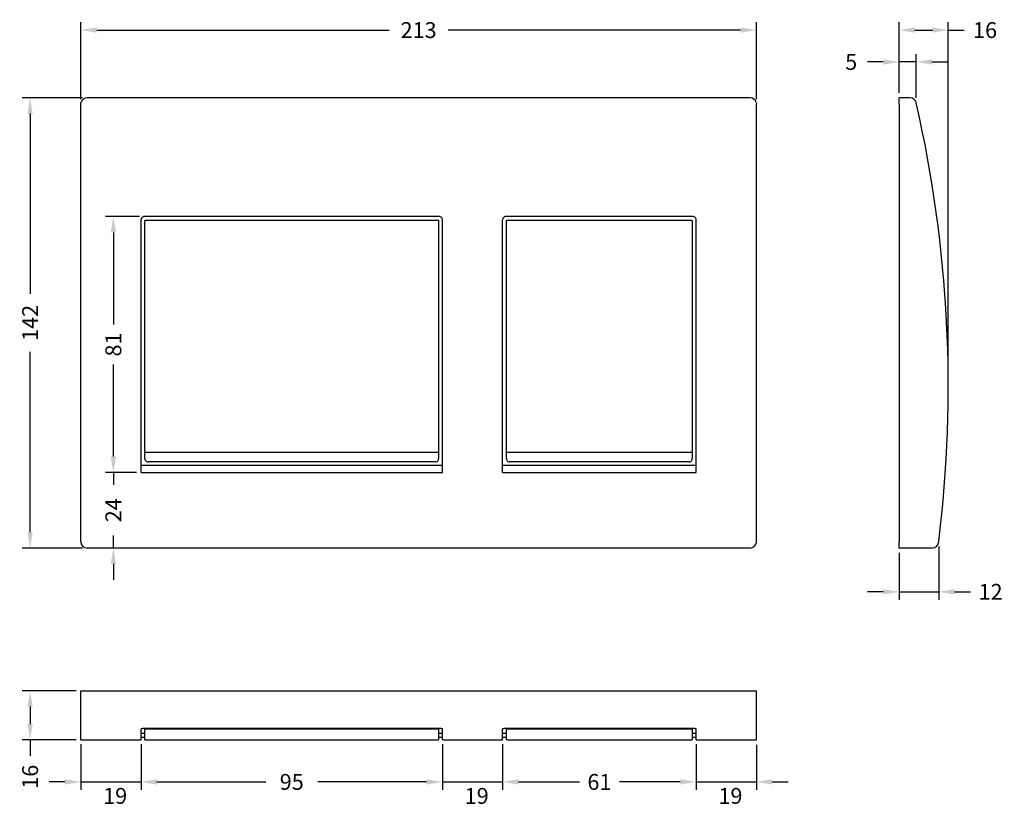
# Model space of a CAD drawing. Units: millimetres. Extents: x 181 to 491, y 179 to 427.
import ezdxf

# ---------------------------------------------------------------- set-up
doc = ezdxf.new("R2010")
doc.units = ezdxf.units.MM
doc.styles.add('BLAIR ITC', font='txt', dxfattribs={"height": 5})
doc.dimstyles.new('BLAIR ITC', dxfattribs={"dimtxt": 5, "dimasz": 5, "dimexe": 2.5, "dimexo": 1.5, "dimgap": 2.5, "dimtad": 0, "dimdec": 0, "dimdsep": 46, "dimtxsty": 'BLAIR ITC', "dimcen": 0.09, "dimclrd": 8, "dimclre": 8, "dimclrt": 256, "dimadec": 0, "dimazin": 0, "dimtfac": 1, "dimtdec": 0, "dimtmove": 0, "dimatfit": 3, "dimfxl": 1, "dimtfill": 1, "dimtolj": 1, "dimtzin": 0, "dimarcsym": 0})

# ---------------------------------------------------------------- blocks, each defined once
blk = doc.blocks.new('*D14')
at = {"color": 8, "lineweight": -2, "transparency": 16777216}
for p, q in [((200.5, 402.5), (181.5, 402.5)), ((184, 397.5), (184, 340.67)), ((184, 265.5), (184, 322.33)), ((200.5, 260.5), (181.5, 260.5))]:
    blk.add_line(p, q, dxfattribs=at)
at = {"color": 8, "transparency": 16777216}
for points in [[(183.17, 397.5), (184.83, 397.5), (184, 402.5)], [(183.17, 265.5), (184.83, 265.5), (184, 260.5)]]:
    blk.add_solid(points, dxfattribs=at)
at = {"layer": 'Defpoints', "color": 0, "transparency": 16777216}
for p in [(184, 402.5), (202, 402.5), (202, 260.5)]:
    blk.add_point(p, dxfattribs=at)
at = {"lineweight": 30, "transparency": 16777216, "insert": (184, 331.5), "char_height": 5, "attachment_point": 5, "rotation": 90, "style": 'BLAIR ITC', "bg_fill": 3, "box_fill_scale": 1.1, "bg_fill_color": 256, "bg_fill_true_color": 13158600, "bg_fill_transparency": 0}
blk.add_mtext('\\A1;142', dxfattribs=at)
blk = doc.blocks.new('*D15')
at = {"color": 8, "lineweight": -2, "transparency": 16777216}
for p, q in [((200, 402), (200, 426.32)), ((413, 402), (413, 426.32)), ((205, 423.82), (297.23, 423.82)), ((408, 423.82), (315.77, 423.82))]:
    blk.add_line(p, q, dxfattribs=at)
at = {"color": 8, "transparency": 16777216}
for points in [[(205, 424.65), (205, 422.99), (200, 423.82)], [(408, 424.65), (408, 422.99), (413, 423.82)]]:
    blk.add_solid(points, dxfattribs=at)
at = {"layer": 'Defpoints', "color": 0, "transparency": 16777216}
for p in [(413, 423.82), (200, 400.5), (413, 400.5)]:
    blk.add_point(p, dxfattribs=at)
at = {"lineweight": 30, "transparency": 16777216, "insert": (306.5, 423.82), "char_height": 5, "attachment_point": 5, "style": 'BLAIR ITC', "bg_fill": 3, "box_fill_scale": 1.1, "bg_fill_color": 256, "bg_fill_true_color": 13158600, "bg_fill_transparency": 0}
blk.add_mtext('\\A1;213', dxfattribs=at)
blk = doc.blocks.new('*D16')
at = {"color": 8, "lineweight": -2, "transparency": 16777216}
for p, q in [((198.5, 215.5), (181.5, 215.5)), ((184, 210.5), (184, 205)), ((198.5, 200), (181.5, 200)), ((184, 200), (184, 195))]:
    blk.add_line(p, q, dxfattribs=at)
at = {"color": 8, "transparency": 16777216}
for points in [[(183.17, 210.5), (184.83, 210.5), (184, 215.5)], [(183.17, 205), (184.83, 205), (184, 200)]]:
    blk.add_solid(points, dxfattribs=at)
at = {"layer": 'Defpoints', "color": 0, "transparency": 16777216}
for p in [(200, 215.5), (184, 200), (200, 200)]:
    blk.add_point(p, dxfattribs=at)
at = {"lineweight": 30, "transparency": 16777216, "insert": (184, 188.4), "char_height": 5, "attachment_point": 5, "rotation": 90, "style": 'BLAIR ITC', "bg_fill": 3, "box_fill_scale": 1.1, "bg_fill_color": 256, "bg_fill_true_color": 13158600, "bg_fill_transparency": 0}
blk.add_mtext('\\A1;16', dxfattribs=at)
blk = doc.blocks.new('*D20')
at = {"color": 8, "lineweight": -2, "transparency": 16777216}
for p, q in [((219, 198.66), (219, 184.27)), ((314, 198.66), (314, 184.27)), ((224, 186.77), (258.32, 186.77)), ((309, 186.77), (274.68, 186.77))]:
    blk.add_line(p, q, dxfattribs=at)
at = {"color": 8, "transparency": 16777216}
for points in [[(224, 187.61), (224, 185.94), (219, 186.77)], [(309, 187.61), (309, 185.94), (314, 186.77)]]:
    blk.add_solid(points, dxfattribs=at)
at = {"layer": 'Defpoints', "color": 0, "transparency": 16777216}
for p in [(219, 200.16), (314, 200.16), (314, 186.77)]:
    blk.add_point(p, dxfattribs=at)
at = {"lineweight": 30, "transparency": 16777216, "insert": (266.5, 186.77), "char_height": 5, "attachment_point": 5, "style": 'BLAIR ITC', "bg_fill": 3, "box_fill_scale": 1.1, "bg_fill_color": 256, "bg_fill_true_color": 13158600, "bg_fill_transparency": 0}
blk.add_mtext('\\A1;95', dxfattribs=at)
blk = doc.blocks.new('*D21')
at = {"color": 8, "lineweight": -2, "transparency": 16777216}
for p, q in [((314, 198.66), (314, 184.27)), ((333, 198.66), (333, 184.27)), ((309, 186.77), (304, 186.77)), ((338, 186.77), (343, 186.77))]:
    blk.add_line(p, q, dxfattribs=at)
at = {"color": 8, "transparency": 16777216}
for points in [[(309, 187.61), (309, 185.94), (314, 186.77)], [(338, 187.61), (338, 185.94), (333, 186.77)]]:
    blk.add_solid(points, dxfattribs=at)
at = {"layer": 'Defpoints', "color": 0, "transparency": 16777216}
for p in [(314, 200.16), (333, 200.16), (333, 186.77)]:
    blk.add_point(p, dxfattribs=at)
at = {"lineweight": 30, "transparency": 16777216, "insert": (324.82, 182.36), "char_height": 5, "attachment_point": 5, "style": 'BLAIR ITC', "bg_fill": 3, "box_fill_scale": 1.1, "bg_fill_color": 256, "bg_fill_true_color": 13158600, "bg_fill_transparency": 0}
blk.add_mtext('\\A1;19', dxfattribs=at)
at = {"color": 8, "lineweight": -2, "transparency": 16777216}
blk.add_line((314, 186.77), (333, 186.77), dxfattribs=at)
blk = doc.blocks.new('*D22')
at = {"color": 8, "lineweight": -2, "transparency": 16777216}
for p, q in [((333, 198.66), (333, 184.27)), ((394, 198.66), (394, 184.27)), ((338, 186.77), (357.19, 186.77)), ((389, 186.77), (369.81, 186.77))]:
    blk.add_line(p, q, dxfattribs=at)
at = {"color": 8, "transparency": 16777216}
for points in [[(338, 187.61), (338, 185.94), (333, 186.77)], [(389, 187.61), (389, 185.94), (394, 186.77)]]:
    blk.add_solid(points, dxfattribs=at)
at = {"layer": 'Defpoints', "color": 0, "transparency": 16777216}
for p in [(333, 200.16), (394, 200.16), (394, 186.77)]:
    blk.add_point(p, dxfattribs=at)
at = {"lineweight": 30, "transparency": 16777216, "insert": (363.5, 186.77), "char_height": 5, "attachment_point": 5, "style": 'BLAIR ITC', "bg_fill": 3, "box_fill_scale": 1.1, "bg_fill_color": 256, "bg_fill_true_color": 13158600, "bg_fill_transparency": 0}
blk.add_mtext('\\A1;61', dxfattribs=at)
blk = doc.blocks.new('*D23')
at = {"color": 8, "lineweight": -2, "transparency": 16777216}
for p, q in [((394, 198.66), (394, 184.27)), ((413, 198.5), (413, 184.27)), ((389, 186.77), (384, 186.77)), ((418, 186.77), (423, 186.77))]:
    blk.add_line(p, q, dxfattribs=at)
at = {"color": 8, "transparency": 16777216}
for points in [[(389, 187.61), (389, 185.94), (394, 186.77)], [(418, 187.61), (418, 185.94), (413, 186.77)]]:
    blk.add_solid(points, dxfattribs=at)
at = {"layer": 'Defpoints', "color": 0, "transparency": 16777216}
for p in [(394, 200.16), (413, 200), (413, 186.77)]:
    blk.add_point(p, dxfattribs=at)
at = {"lineweight": 30, "transparency": 16777216, "insert": (404.82, 182.36), "char_height": 5, "attachment_point": 5, "style": 'BLAIR ITC', "bg_fill": 3, "box_fill_scale": 1.1, "bg_fill_color": 256, "bg_fill_true_color": 13158600, "bg_fill_transparency": 0}
blk.add_mtext('\\A1;19', dxfattribs=at)
at = {"color": 8, "lineweight": -2, "transparency": 16777216}
blk.add_line((394, 186.77), (413, 186.77), dxfattribs=at)
blk = doc.blocks.new('*D24')
at = {"color": 8, "lineweight": -2, "transparency": 16777216}
for p, q in [((200, 198.66), (200, 184.27)), ((219, 198.66), (219, 184.27)), ((195, 186.77), (190, 186.77)), ((224, 186.77), (229, 186.77))]:
    blk.add_line(p, q, dxfattribs=at)
at = {"color": 8, "transparency": 16777216}
for points in [[(195, 187.61), (195, 185.94), (200, 186.77)], [(224, 187.61), (224, 185.94), (219, 186.77)]]:
    blk.add_solid(points, dxfattribs=at)
at = {"layer": 'Defpoints', "color": 0, "transparency": 16777216}
for p in [(200, 200.16), (219, 200.16), (219, 186.77)]:
    blk.add_point(p, dxfattribs=at)
at = {"lineweight": 30, "transparency": 16777216, "insert": (210.82, 182.36), "char_height": 5, "attachment_point": 5, "style": 'BLAIR ITC', "bg_fill": 3, "box_fill_scale": 1.1, "bg_fill_color": 256, "bg_fill_true_color": 13158600, "bg_fill_transparency": 0}
blk.add_mtext('\\A1;19', dxfattribs=at)
at = {"color": 8, "lineweight": -2, "transparency": 16777216}
blk.add_line((200, 186.77), (219, 186.77), dxfattribs=at)
blk = doc.blocks.new('*D26')
at = {"color": 8, "lineweight": -2, "transparency": 16777216}
for p, q in [((218.5, 365.03), (207.75, 365.03)), ((210.25, 360.03), (210.25, 330.98)), ((210.25, 289.35), (210.25, 318.4)), ((217.5, 284.35), (207.75, 284.35))]:
    blk.add_line(p, q, dxfattribs=at)
at = {"color": 8, "transparency": 16777216}
for points in [[(209.42, 360.03), (211.09, 360.03), (210.25, 365.03)], [(209.42, 289.35), (211.09, 289.35), (210.25, 284.35)]]:
    blk.add_solid(points, dxfattribs=at)
at = {"layer": 'Defpoints', "color": 0, "transparency": 16777216}
for p in [(210.25, 365.03), (220, 365.03), (219, 284.35)]:
    blk.add_point(p, dxfattribs=at)
at = {"lineweight": 30, "transparency": 16777216, "insert": (210.25, 324.69), "char_height": 5, "attachment_point": 5, "rotation": 90, "style": 'BLAIR ITC', "bg_fill": 3, "box_fill_scale": 1.1, "bg_fill_color": 256, "bg_fill_true_color": 13158600, "bg_fill_transparency": 0}
blk.add_mtext('\\A1;81', dxfattribs=at)
blk = doc.blocks.new('*D28')
at = {"color": 8, "lineweight": -2, "transparency": 16777216}
for p, q in [((458, 404), (458, 426.32)), ((473.5, 313), (473.5, 426.32)), ((463, 423.82), (468.5, 423.82)), ((473.5, 423.82), (478.5, 423.82))]:
    blk.add_line(p, q, dxfattribs=at)
at = {"color": 8, "transparency": 16777216}
for points in [[(463, 424.65), (463, 422.99), (458, 423.82)], [(468.5, 424.65), (468.5, 422.99), (473.5, 423.82)]]:
    blk.add_solid(points, dxfattribs=at)
at = {"layer": 'Defpoints', "color": 0, "transparency": 16777216}
for p in [(458, 423.82), (458, 402.5), (473.5, 311.5)]:
    blk.add_point(p, dxfattribs=at)
at = {"lineweight": 30, "transparency": 16777216, "insert": (485.1, 423.82), "char_height": 5, "attachment_point": 5, "style": 'BLAIR ITC', "bg_fill": 3, "box_fill_scale": 1.1, "bg_fill_color": 256, "bg_fill_true_color": 13158600, "bg_fill_transparency": 0}
blk.add_mtext('\\A1;16', dxfattribs=at)
blk = doc.blocks.new('*D29')
at = {"color": 8, "lineweight": -2, "transparency": 16777216}
for p, q in [((458, 404), (458, 416.27)), ((463.37, 402.45), (463.37, 416.27)), ((453, 413.77), (448, 413.77)), ((463.37, 413.77), (458, 413.77)), ((468.37, 413.77), (473.37, 413.77))]:
    blk.add_line(p, q, dxfattribs=at)
at = {"color": 8, "transparency": 16777216}
for points in [[(453, 414.6), (453, 412.93), (458, 413.77)], [(468.37, 414.6), (468.37, 412.93), (463.37, 413.77)]]:
    blk.add_solid(points, dxfattribs=at)
at = {"layer": 'Defpoints', "color": 0, "transparency": 16777216}
for p in [(458, 413.77), (458, 402.5), (463.37, 400.95)]:
    blk.add_point(p, dxfattribs=at)
at = {"lineweight": 30, "transparency": 16777216, "insert": (442.9, 413.77), "char_height": 5, "attachment_point": 5, "style": 'BLAIR ITC', "bg_fill": 3, "box_fill_scale": 1.1, "bg_fill_color": 256, "bg_fill_true_color": 13158600, "bg_fill_transparency": 0}
blk.add_mtext('\\A1;5', dxfattribs=at)
blk = doc.blocks.new('*D30')
at = {"color": 8, "lineweight": -2, "transparency": 16777216}
for p, q in [((470.48, 261), (470.48, 244.2)), ((458, 259), (458, 244.2)), ((453, 246.7), (448, 246.7)), ((458, 246.7), (470.48, 246.7)), ((475.48, 246.7), (480.48, 246.7))]:
    blk.add_line(p, q, dxfattribs=at)
at = {"color": 8, "transparency": 16777216}
for points in [[(453, 247.53), (453, 245.87), (458, 246.7)], [(475.48, 247.53), (475.48, 245.87), (470.48, 246.7)]]:
    blk.add_solid(points, dxfattribs=at)
at = {"layer": 'Defpoints', "color": 0, "transparency": 16777216}
for p in [(470.48, 262.5), (458, 260.5), (470.48, 246.7)]:
    blk.add_point(p, dxfattribs=at)
at = {"lineweight": 30, "transparency": 16777216, "insert": (486.85, 246.7), "char_height": 5, "attachment_point": 5, "style": 'BLAIR ITC', "bg_fill": 3, "box_fill_scale": 1.1, "bg_fill_color": 256, "bg_fill_true_color": 13158600, "bg_fill_transparency": 0}
blk.add_mtext('\\A1;12', dxfattribs=at)
blk = doc.blocks.new('*D31')
at = {"color": 8, "lineweight": -2, "transparency": 16777216}
for p, q in [((210.25, 289.35), (210.25, 294.35)), ((217.5, 284.35), (207.75, 284.35)), ((210.25, 284.35), (210.25, 280.43)), ((210.25, 260.5), (210.25, 264.42)), ((217.5, 260.5), (207.75, 260.5)), ((210.25, 255.5), (210.25, 250.5))]:
    blk.add_line(p, q, dxfattribs=at)
at = {"color": 8, "transparency": 16777216}
for points in [[(209.42, 289.35), (211.09, 289.35), (210.25, 284.35)], [(209.42, 255.5), (211.09, 255.5), (210.25, 260.5)]]:
    blk.add_solid(points, dxfattribs=at)
at = {"layer": 'Defpoints', "color": 0, "transparency": 16777216}
for p in [(219, 284.35), (210.25, 260.5), (219, 260.5)]:
    blk.add_point(p, dxfattribs=at)
at = {"lineweight": 30, "transparency": 16777216, "insert": (210.25, 272.42), "char_height": 5, "attachment_point": 5, "rotation": 90, "style": 'BLAIR ITC', "bg_fill": 3, "box_fill_scale": 1.1, "bg_fill_color": 256, "bg_fill_true_color": 13158600, "bg_fill_transparency": 0}
blk.add_mtext('\\A1;24', dxfattribs=at)

msp = doc.modelspace()

# ---------------------------------------------------------------- linework, layer by layer
at = {"lineweight": 30, "ltscale": 5}
for p, q in [((200, 262.5), (200, 400.5)), ((411, 402.5), (202, 402.5)), ((413, 262.5), (413, 400.5)), ((458, 400.5), (458, 402.5)), ((461.42, 402.5), (458, 402.5)), ((458, 400.5), (458, 262.5)), ((219, 284.35), (219, 364.03)), ((313, 365.03), (220, 365.03)), ((312.8, 363.83), (220.2, 363.83)), ((220.2, 290.61), (220.2, 363.83)), ((312.8, 363.83), (312.8, 290.61)), ((314, 284.35), (314, 364.03)), ((333, 284.35), (333, 364.03)), ((393, 365.03), (334, 365.03)), ((392.8, 363.83), (334.2, 363.83)), ((334.2, 290.61), (334.2, 363.83)), ((392.8, 363.83), (392.8, 290.61)), ((394, 284.35), (394, 364.03)), ((312.8, 290.61), (220.2, 290.61)), ((220.2, 288.7), (220.2, 290.61)), ((312.8, 290.61), (312.8, 288.7)), ((392.8, 290.61), (334.2, 290.61)), ((334.2, 288.7), (334.2, 290.61)), ((392.8, 290.61), (392.8, 288.7)), ((314, 286.5), (219, 286.5)), ((311.8, 287.7), (221.2, 287.7)), ((394, 286.5), (333, 286.5)), ((391.8, 287.7), (335.2, 287.7)), ((219, 284.35), (314, 284.35)), ((333, 284.35), (394, 284.35)), ((458, 260.5), (458, 262.5)), ((411, 260.5), (202, 260.5)), ((468.47, 260.5), (458, 260.5)), ((200, 200), (200, 215.5)), ((200, 215.5), (413, 215.5)), ((413, 200), (413, 215.5)), ((219, 200), (219, 203.46)), ((220.2, 202), (219, 202)), ((313, 203.6), (220, 203.6)), ((220.2, 203.44), (220.2, 203.6)), ((312.8, 203.44), (220.2, 203.44)), ((220.2, 200), (220.2, 203.44)), ((312.8, 203.44), (312.8, 203.6)), ((312.8, 203.44), (312.8, 200)), ((314, 202), (312.8, 202)), ((314, 200), (314, 203.46)), ((333, 200), (333, 203.46)), ((334.2, 202), (333, 202)), ((393, 203.6), (334, 203.6)), ((334.2, 203.44), (334.2, 203.6)), ((392.8, 203.44), (334.2, 203.44)), ((334.2, 200), (334.2, 203.44)), ((392.8, 203.44), (392.8, 203.6)), ((392.8, 203.44), (392.8, 200)), ((394, 202), (392.8, 202)), ((394, 200), (394, 203.46)), ((200, 200), (219, 200)), ((219, 200.92), (220.2, 200.92)), ((220.2, 200), (312.8, 200)), ((312.8, 200.92), (314, 200.92)), ((314, 200), (333, 200)), ((333, 200.92), (334.2, 200.92)), ((334.2, 200), (392.8, 200)), ((392.8, 200.92), (394, 200.92)), ((394, 200), (413, 200))]:
    msp.add_line(p, q, dxfattribs=at)
for centre, radius, start, end in [((202, 400.5), 2, 90, 167.0784), ((411, 400.5), 2, 12.9216, 90), ((461.42, 400.5), 2, 12.9216, 90), ((73.5, 311.5), 400, 352.9636, 12.8559), ((221.2, 288.7), 1, 180, 206.565), ((221.2, 288.7), 1, 206.565, 270), ((311.8, 288.7), 1, 270, 333.435), ((311.8, 288.7), 1, 333.435, 0), ((335.2, 288.7), 1, 180, 206.565), ((335.2, 288.7), 1, 206.565, 270), ((391.8, 288.7), 1, 270, 333.435), ((391.8, 288.7), 1, 333.435, 0), ((202, 262.5), 2, 187.0719, 270), ((411, 262.5), 2, 270, 352.9281), ((468.47, 262.5), 2, 270, 352.9281)]:
    msp.add_arc(centre, radius, start, end, dxfattribs=at)
for centre, major_axis, ratio, start_param, end_param in [((202.03, 262.5), (-2.03, -0.08), 0.992456, 6.24241, 6.364909), ((410.97, 262.5), (2.03, -0.08), 0.992456, 6.201461, 6.32396), ((470.48, 262.5), (0.25, 2.02), 0.005036, 4.58989, 4.712389)]:
    msp.add_ellipse(centre, major_axis=major_axis, ratio=ratio, start_param=start_param, end_param=end_param, dxfattribs=at)
for points in [[(200, 400.5), (200, 400.65), (200.02, 400.8), (200.05, 400.95)], [(412.95, 400.95), (412.98, 400.8), (413, 400.65), (413, 400.5)], [(463.47, 400.5), (463.44, 400.65), (463.41, 400.8), (463.37, 400.95)]]:
    msp.add_open_spline(points, degree=3, dxfattribs=at)
for points, knots in [([(220, 365.03), (219.87, 365.03), (219.74, 365), (219.49, 364.9), (219.38, 364.83), (219.2, 364.65), (219.13, 364.54), (219.03, 364.29), (219, 364.16), (219, 364.03)], [-0.3026674, -0.3026674, -0.3026674, -0.3026674, -0.2650152, -0.2650152, -0.2273631, -0.2273631, -0.189343, -0.189343, -0.1513228, -0.1513228, -0.1513228, -0.1513228]), ([(314, 364.03), (314, 364.16), (313.97, 364.29), (313.87, 364.54), (313.8, 364.65), (313.62, 364.83), (313.51, 364.9), (313.26, 365), (313.13, 365.03), (313, 365.03)], [-0.454012, -0.454012, -0.454012, -0.454012, -0.4159919, -0.4159919, -0.3779717, -0.3779717, -0.3403196, -0.3403196, -0.3026675, -0.3026675, -0.3026675, -0.3026675]), ([(334, 365.03), (333.87, 365.03), (333.74, 365), (333.49, 364.9), (333.38, 364.83), (333.2, 364.65), (333.13, 364.54), (333.03, 364.29), (333, 364.16), (333, 364.03)], [0.3026674, 0.3026674, 0.3026674, 0.3026674, 0.3403195, 0.3403195, 0.3779716, 0.3779716, 0.4159918, 0.4159918, 0.4540119, 0.4540119, 0.4540119, 0.4540119]), ([(394, 364.03), (394, 364.16), (393.97, 364.29), (393.87, 364.54), (393.8, 364.65), (393.62, 364.83), (393.51, 364.9), (393.26, 365), (393.13, 365.03), (393, 365.03)], [0.1513228, 0.1513228, 0.1513228, 0.1513228, 0.189343, 0.189343, 0.2273631, 0.2273631, 0.2650152, 0.2650152, 0.3026674, 0.3026674, 0.3026674, 0.3026674]), ([(220, 203.6), (219.87, 203.6), (219.74, 203.59), (219.49, 203.58), (219.38, 203.57), (219.2, 203.55), (219.13, 203.53), (219.03, 203.5), (219, 203.48), (219, 203.46)], [-0.3026674, -0.3026674, -0.3026674, -0.3026674, -0.2650152, -0.2650152, -0.2273631, -0.2273631, -0.189343, -0.189343, -0.1513228, -0.1513228, -0.1513228, -0.1513228]), ([(314, 203.46), (314, 203.48), (313.97, 203.5), (313.87, 203.53), (313.8, 203.55), (313.62, 203.57), (313.51, 203.58), (313.26, 203.59), (313.13, 203.6), (313, 203.6)], [-0.454012, -0.454012, -0.454012, -0.454012, -0.4159919, -0.4159919, -0.3779717, -0.3779717, -0.3403196, -0.3403196, -0.3026675, -0.3026675, -0.3026675, -0.3026675]), ([(334, 203.6), (333.87, 203.6), (333.74, 203.59), (333.49, 203.58), (333.38, 203.57), (333.2, 203.55), (333.13, 203.53), (333.03, 203.5), (333, 203.48), (333, 203.46)], [0.3026674, 0.3026674, 0.3026674, 0.3026674, 0.3403195, 0.3403195, 0.3779716, 0.3779716, 0.4159918, 0.4159918, 0.4540119, 0.4540119, 0.4540119, 0.4540119]), ([(394, 203.46), (394, 203.48), (393.97, 203.5), (393.87, 203.53), (393.8, 203.55), (393.62, 203.57), (393.51, 203.58), (393.26, 203.59), (393.13, 203.6), (393, 203.6)], [0.1513228, 0.1513228, 0.1513228, 0.1513228, 0.189343, 0.189343, 0.2273631, 0.2273631, 0.2650152, 0.2650152, 0.3026674, 0.3026674, 0.3026674, 0.3026674])]:
    msp.add_open_spline(points, degree=3, knots=knots, dxfattribs=at)

# ---------------------------------------------------------------- next in the draw order: dimensions: what is measured, and where the dimension line sits
at = {"lineweight": 30}
dim = msp.add_linear_dim(base=(458, 423.81850408), p1=(473.5, 311.5), p2=(458, 402.5), dimstyle='BLAIR ITC', dxfattribs=at)
dim.commit()
dim.dimension.update_dxf_attribs({"geometry": '*D28', "text_midpoint": (485.09530387, 423.81850408), "dimtype": 160})
for base, p1, p2, picture, middle in [((184, 402.5), (202, 260.5), (202, 402.5), '*D14', (184, 331.5)), ((210.25, 365.03), (219, 284.35), (220, 365.03), '*D26', (210.25, 324.69)), ((184.00080347, 200), (200, 215.5), (200, 200), '*D16', (184.00080347, 188.40469613))]:
    dim = msp.add_linear_dim(base=base, p1=p1, p2=p2, angle=90, dimstyle='BLAIR ITC', dxfattribs=at)
    dim.commit()
    dim.dimension.update_dxf_attribs({"geometry": picture, "text_midpoint": middle})
dim = msp.add_linear_dim(base=(470.48, 246.7), p1=(458, 260.5), p2=(470.48, 262.5), dimstyle='BLAIR ITC', dxfattribs=at)
dim.commit()
dim.dimension.update_dxf_attribs({"geometry": '*D30', "text_midpoint": (486.85, 246.7)})
dim = msp.add_linear_dim(base=(314, 186.77), p1=(219, 200.16), p2=(314, 200.16), dimstyle='BLAIR ITC', override={"dimtmove": 1}, dxfattribs=at)
dim.commit()
dim.dimension.update_dxf_attribs({"geometry": '*D20', "text_midpoint": (266.5, 186.77)})

# ---------------------------------------------------------------- next in the draw order: dimensions: what is measured, and where the dimension line sits
for base, p1, p2, picture, middle in [((413, 423.82), (200, 400.5), (413, 400.5), '*D15', (306.5, 423.82)), ((458, 413.77), (463.37, 400.95), (458, 402.5), '*D29', (442.9, 413.77))]:
    dim = msp.add_linear_dim(base=base, p1=p1, p2=p2, dimstyle='BLAIR ITC', dxfattribs=at)
    dim.commit()
    dim.dimension.update_dxf_attribs({"geometry": picture, "text_midpoint": middle})
dim = msp.add_linear_dim(base=(210.25, 260.5), p1=(219, 284.35), p2=(219, 260.5), angle=90, dimstyle='BLAIR ITC', dxfattribs=at)
dim.commit()
dim.dimension.update_dxf_attribs({"geometry": '*D31', "text_midpoint": (210.25, 272.42)})
for base, p1, p2, picture, middle in [((219, 186.77), (200, 200.16), (219, 200.16), '*D24', (210.82, 182.36)), ((333, 186.77), (314, 200.16), (333, 200.16), '*D21', (324.82, 182.36))]:
    dim = msp.add_linear_dim(base=base, p1=p1, p2=p2, dimstyle='BLAIR ITC', override={"dimtmove": 2}, dxfattribs=at)
    dim.commit()
    dim.dimension.update_dxf_attribs({"geometry": picture, "text_midpoint": middle, "dimtype": 160})

# ---------------------------------------------------------------- next in the draw order: dimensions: what is measured, and where the dimension line sits
dim = msp.add_linear_dim(base=(394, 186.77), p1=(333, 200.16), p2=(394, 200.16), dimstyle='BLAIR ITC', override={"dimtmove": 1}, dxfattribs=at)
dim.commit()
dim.dimension.update_dxf_attribs({"geometry": '*D22', "text_midpoint": (363.5, 186.77)})

# ---------------------------------------------------------------- next in the draw order: dimensions: what is measured, and where the dimension line sits
dim = msp.add_linear_dim(base=(413, 186.77), p1=(394, 200.16), p2=(413, 200), dimstyle='BLAIR ITC', override={"dimtmove": 2}, dxfattribs=at)
dim.commit()
dim.dimension.update_dxf_attribs({"geometry": '*D23', "text_midpoint": (404.82, 182.36), "dimtype": 160})

doc.saveas('drawing.dxf')
